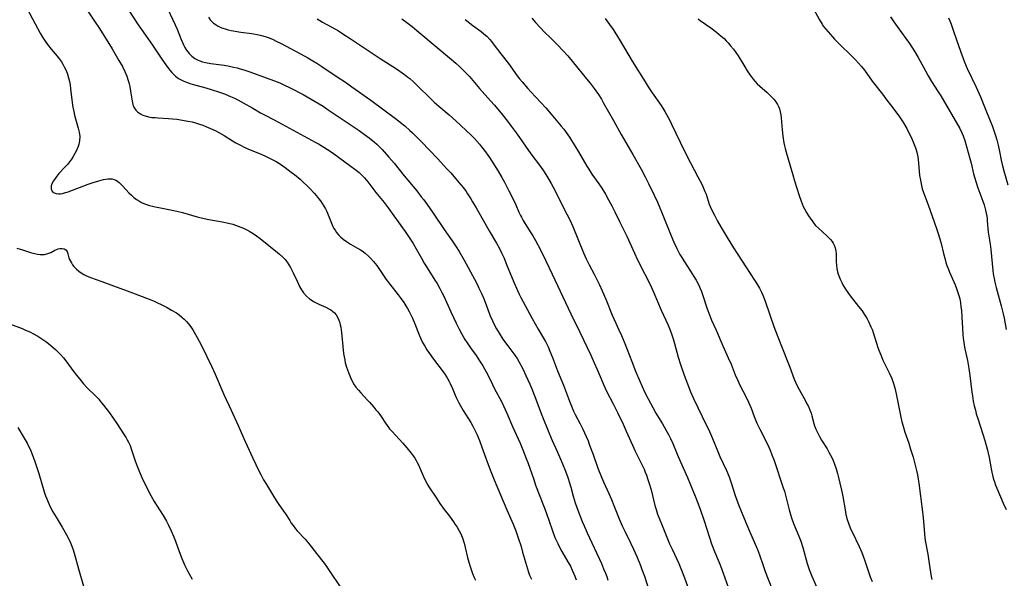
# Model space of a CAD drawing. Units: inches. Extents: x 2024335 to 2029737, y 183925 to 189395.
# Drawn here: x 2026726 to 2026939, y 185861 to 185982 of the extents above; entities that cross this region are included whole.
import ezdxf

# ---------------------------------------------------------------- set-up
doc = ezdxf.new("R2010")
doc.units = ezdxf.units.IN
doc.header["$MEASUREMENT"] = 0
doc.layers.add('c_23_T14S_R17E', color=154, linetype='Continuous')

msp = doc.modelspace()

# ---------------------------------------------------------------- linework, layer by layer
at = {"layer": 'c_23_T14S_R17E'}
for points in [[(2026748.9, 185985.32, 1034), (2026751.62, 185981.22, 1034), (2026752.46, 185980.01, 1034), (2026753.86, 185978.05, 1034), (2026754.85, 185976.61, 1034), (2026756.67, 185973.81, 1034), (2026757.33, 185972.84, 1034), (2026758.05, 185971.83, 1034), (2026758.56, 185971.18, 1034), (2026758.98, 185970.68, 1034), (2026759.44, 185970.23, 1034), (2026759.8, 185969.9, 1034), (2026760.19, 185969.61, 1034), (2026760.61, 185969.33, 1034), (2026761.05, 185969.08, 1034), (2026761.62, 185968.81, 1034), (2026762.37, 185968.51, 1034), (2026762.89, 185968.34, 1034), (2026763.89, 185968.04, 1034), (2026765.85, 185967.5, 1034), (2026767.32, 185967.08, 1034), (2026769.5, 185966.37, 1034), (2026770.38, 185966.05, 1034), (2026771.21, 185965.73, 1034), (2026772.51, 185965.15, 1034), (2026773.29, 185964.77, 1034), (2026774.42, 185964.15, 1034), (2026776.48, 185962.95, 1034), (2026778.17, 185962, 1034), (2026779.48, 185961.31, 1034), (2026782.08, 185959.99, 1034), (2026786, 185957.78, 1034), (2026789.97, 185955.67, 1034), (2026790.67, 185955.27, 1034), (2026791.86, 185954.55, 1034), (2026792.62, 185954.06, 1034), (2026793.63, 185953.37, 1034), (2026797.46, 185950.61, 1034), (2026798.81, 185949.59, 1034), (2026799.45, 185949.06, 1034), (2026800.05, 185948.53, 1034), (2026800.65, 185947.9, 1034), (2026801.35, 185947.06, 1034), (2026803.1, 185944.8, 1034), (2026804.84, 185942.62, 1034), (2026805.72, 185941.47, 1034), (2026806.98, 185939.72, 1034), (2026809.38, 185936.35, 1034), (2026810.25, 185935.06, 1034), (2026811.1, 185933.75, 1034), (2026811.77, 185932.62, 1034), (2026812.92, 185930.55, 1034), (2026813.54, 185929.49, 1034), (2026814.49, 185927.95, 1034), (2026815.84, 185925.83, 1034), (2026816.28, 185925.1, 1034), (2026816.91, 185924.01, 1034), (2026817.34, 185923.17, 1034), (2026817.73, 185922.34, 1034), (2026819.26, 185919.01, 1034), (2026820.43, 185916.52, 1034), (2026821.06, 185915.24, 1034), (2026821.56, 185914.32, 1034), (2026822.32, 185913.01, 1034), (2026822.78, 185912.31, 1034), (2026823.51, 185911.24, 1034), (2026824.73, 185909.52, 1034), (2026825.49, 185908.4, 1034), (2026826.18, 185907.29, 1034), (2026826.89, 185906.03, 1034), (2026827.31, 185905.23, 1034), (2026828.25, 185903.28, 1034), (2026828.64, 185902.52, 1034), (2026830.27, 185899.48, 1034), (2026830.67, 185898.66, 1034), (2026831.37, 185897.13, 1034), (2026832.62, 185894.23, 1034), (2026834.23, 185890.61, 1034), (2026834.98, 185888.82, 1034), (2026835.57, 185887.34, 1034), (2026835.92, 185886.45, 1034), (2026836.35, 185885.25, 1034), (2026837.16, 185882.78, 1034), (2026837.58, 185881.56, 1034), (2026839.29, 185877.12, 1034), (2026839.83, 185875.62, 1034), (2026841.14, 185871.87, 1034), (2026841.76, 185870.25, 1034), (2026842.34, 185868.98, 1034), (2026842.67, 185868.31, 1034), (2026843.25, 185867.25, 1034), (2026844.57, 185865.01, 1034), (2026845.1, 185864.03, 1034), (2026845.5, 185863.19, 1034), (2026846.03, 185861.88, 1034), (2026846.32, 185861.1, 1034)], [(2026757.48, 185985.77, 1032), (2026759.72, 185981.01, 1032), (2026760.15, 185980.03, 1032), (2026761.05, 185977.82, 1032), (2026761.33, 185977.17, 1032), (2026761.62, 185976.54, 1032), (2026761.85, 185976.1, 1032), (2026762.21, 185975.5, 1032), (2026762.75, 185974.82, 1032), (2026763.36, 185974.21, 1032), (2026764.01, 185973.73, 1032), (2026764.73, 185973.34, 1032), (2026765.05, 185973.2, 1032), (2026765.64, 185973.01, 1032), (2026766.26, 185972.86, 1032), (2026767.4, 185972.65, 1032), (2026770.31, 185972.24, 1032), (2026771.47, 185972.04, 1032), (2026772.31, 185971.87, 1032), (2026773.1, 185971.68, 1032), (2026773.77, 185971.5, 1032), (2026774.54, 185971.26, 1032), (2026775.86, 185970.83, 1032), (2026779.41, 185969.56, 1032), (2026781.21, 185968.88, 1032), (2026782.34, 185968.42, 1032), (2026783.02, 185968.12, 1032), (2026784.69, 185967.31, 1032), (2026787.35, 185965.92, 1032), (2026789.08, 185964.95, 1032), (2026790.86, 185963.89, 1032), (2026791.66, 185963.38, 1032), (2026792.77, 185962.65, 1032), (2026796.2, 185960.3, 1032), (2026799.45, 185958.13, 1032), (2026800.6, 185957.32, 1032), (2026801.6, 185956.57, 1032), (2026802.77, 185955.62, 1032), (2026803.25, 185955.19, 1032), (2026803.85, 185954.62, 1032), (2026804.4, 185954.06, 1032), (2026805.87, 185952.41, 1032), (2026807.01, 185951.08, 1032), (2026809.2, 185948.33, 1032), (2026811.89, 185945.12, 1032), (2026812.89, 185943.86, 1032), (2026813.4, 185943.18, 1032), (2026814.14, 185942.15, 1032), (2026815.43, 185940.29, 1032), (2026817.85, 185936.75, 1032), (2026819.57, 185934.35, 1032), (2026820.44, 185933.05, 1032), (2026821.06, 185932.03, 1032), (2026822.11, 185930.17, 1032), (2026824.35, 185926.05, 1032), (2026825, 185924.8, 1032), (2026825.34, 185924.11, 1032), (2026825.95, 185922.77, 1032), (2026826.43, 185921.63, 1032), (2026827.78, 185918.11, 1032), (2026828.32, 185916.89, 1032), (2026828.86, 185915.8, 1032), (2026829.12, 185915.31, 1032), (2026829.68, 185914.36, 1032), (2026830.5, 185913.09, 1032), (2026831.04, 185912.32, 1032), (2026831.56, 185911.61, 1032), (2026833.09, 185909.62, 1032), (2026833.58, 185908.89, 1032), (2026834.05, 185908.1, 1032), (2026834.79, 185906.66, 1032), (2026835.49, 185905.21, 1032), (2026836.34, 185903.33, 1032), (2026836.74, 185902.37, 1032), (2026837.27, 185901.05, 1032), (2026838.94, 185896.66, 1032), (2026840.44, 185892.89, 1032), (2026841.16, 185891.22, 1032), (2026842.32, 185888.71, 1032), (2026842.77, 185887.68, 1032), (2026843.39, 185886.19, 1032), (2026844.01, 185884.6, 1032), (2026844.52, 185883.21, 1032), (2026844.9, 185882.07, 1032), (2026845.17, 185881.13, 1032), (2026845.69, 185879.19, 1032), (2026846.14, 185877.75, 1032), (2026846.72, 185876.13, 1032), (2026847.64, 185873.72, 1032), (2026848.05, 185872.74, 1032), (2026848.71, 185871.25, 1032), (2026851.79, 185864.6, 1032), (2026852.27, 185863.51, 1032), (2026852.66, 185862.53, 1032), (2026852.94, 185861.79, 1032), (2026853.19, 185861.04, 1032)], [(2026897.26, 185985.08, 1016), (2026898.91, 185982.04, 1016), (2026899.48, 185981.11, 1016), (2026899.79, 185980.65, 1016), (2026900.25, 185980.03, 1016), (2026901.23, 185978.86, 1016), (2026902.13, 185977.87, 1016), (2026903.07, 185976.93, 1016), (2026906.01, 185974.09, 1016), (2026906.66, 185973.43, 1016), (2026907.33, 185972.71, 1016), (2026907.97, 185971.96, 1016), (2026908.58, 185971.18, 1016), (2026910.29, 185968.83, 1016), (2026912.51, 185966.03, 1016), (2026913.25, 185965.03, 1016), (2026914.41, 185963.4, 1016), (2026916.01, 185961.31, 1016), (2026916.47, 185960.67, 1016), (2026916.9, 185960, 1016), (2026917.31, 185959.32, 1016), (2026917.72, 185958.58, 1016), (2026918.11, 185957.82, 1016), (2026918.74, 185956.54, 1016), (2026919.05, 185955.87, 1016), (2026919.35, 185955.16, 1016), (2026919.62, 185954.44, 1016), (2026919.76, 185954.01, 1016), (2026919.97, 185953.19, 1016), (2026920.11, 185952.46, 1016), (2026920.2, 185951.85, 1016), (2026920.29, 185951.07, 1016), (2026920.52, 185948.47, 1016), (2026920.67, 185947.41, 1016), (2026920.83, 185946.61, 1016), (2026921.09, 185945.59, 1016), (2026921.37, 185944.73, 1016), (2026921.56, 185944.19, 1016), (2026922.34, 185942.11, 1016), (2026923.68, 185938.41, 1016), (2026924.18, 185937.01, 1016), (2026924.48, 185936.12, 1016), (2026924.89, 185934.77, 1016), (2026925.16, 185933.76, 1016), (2026925.67, 185931.61, 1016), (2026926.01, 185930.27, 1016), (2026926.19, 185929.67, 1016), (2026926.42, 185929.01, 1016), (2026926.66, 185928.36, 1016), (2026926.98, 185927.57, 1016), (2026928.18, 185924.83, 1016), (2026928.5, 185924.04, 1016), (2026928.86, 185922.98, 1016), (2026929.04, 185922.32, 1016), (2026929.17, 185921.8, 1016), (2026929.34, 185920.92, 1016), (2026929.45, 185920.1, 1016), (2026929.54, 185919.28, 1016), (2026929.65, 185917.86, 1016), (2026929.78, 185915.44, 1016), (2026929.87, 185914.08, 1016), (2026929.94, 185913.26, 1016), (2026930.04, 185912.46, 1016), (2026930.16, 185911.77, 1016), (2026930.31, 185910.99, 1016), (2026930.84, 185908.5, 1016), (2026931.16, 185906.72, 1016), (2026931.38, 185905.22, 1016), (2026931.8, 185901.64, 1016), (2026931.91, 185900.83, 1016), (2026932.11, 185899.66, 1016), (2026932.32, 185898.68, 1016), (2026932.55, 185897.72, 1016), (2026932.75, 185896.99, 1016), (2026933.14, 185895.71, 1016), (2026934.59, 185891.16, 1016), (2026935.18, 185889.14, 1016), (2026935.35, 185888.47, 1016), (2026935.54, 185887.55, 1016), (2026935.94, 185885.06, 1016), (2026936.08, 185884.39, 1016), (2026936.24, 185883.72, 1016), (2026936.42, 185883.06, 1016), (2026936.67, 185882.28, 1016), (2026936.92, 185881.57, 1016), (2026937.2, 185880.88, 1016), (2026938.57, 185877.67, 1016), (2026939.24, 185876.26, 1016)], [(2026727.67, 185984.59, 1038), (2026729.46, 185981.21, 1038), (2026730.58, 185979.18, 1038), (2026731.09, 185978.3, 1038), (2026731.81, 185977.21, 1038), (2026732.17, 185976.71, 1038), (2026732.96, 185975.72, 1038), (2026734.25, 185974.21, 1038), (2026734.72, 185973.6, 1038), (2026735.16, 185972.98, 1038), (2026735.48, 185972.47, 1038), (2026735.78, 185971.94, 1038), (2026736.16, 185971.13, 1038), (2026736.46, 185970.33, 1038), (2026736.71, 185969.5, 1038), (2026736.88, 185968.77, 1038), (2026737.02, 185967.99, 1038), (2026737.14, 185967.19, 1038), (2026737.51, 185964.22, 1038), (2026737.66, 185963.22, 1038), (2026737.84, 185962.29, 1038), (2026738.02, 185961.48, 1038), (2026738.22, 185960.68, 1038), (2026738.8, 185958.65, 1038), (2026739, 185957.81, 1038), (2026739.11, 185956.83, 1038), (2026739.05, 185955.94, 1038), (2026738.9, 185955.19, 1038), (2026738.76, 185954.7, 1038), (2026738.58, 185954.21, 1038), (2026738.35, 185953.68, 1038), (2026738.08, 185953.16, 1038), (2026737.72, 185952.55, 1038), (2026737.33, 185951.95, 1038), (2026736.9, 185951.37, 1038), (2026736.44, 185950.82, 1038), (2026735.99, 185950.32, 1038), (2026734.6, 185948.85, 1038), (2026734.16, 185948.32, 1038), (2026733.78, 185947.8, 1038), (2026733.45, 185947.28, 1038), (2026733.19, 185946.76, 1038), (2026732.98, 185946.17, 1038), (2026732.92, 185945.56, 1038), (2026733.06, 185945.15, 1038), (2026733.29, 185944.87, 1038), (2026733.62, 185944.66, 1038), (2026734.04, 185944.52, 1038), (2026734.52, 185944.48, 1038), (2026734.96, 185944.51, 1038), (2026735.43, 185944.58, 1038), (2026736.01, 185944.73, 1038), (2026736.61, 185944.92, 1038), (2026740.95, 185946.53, 1038), (2026742.03, 185946.92, 1038), (2026743.24, 185947.3, 1038), (2026744.27, 185947.57, 1038), (2026744.73, 185947.65, 1038), (2026745.2, 185947.71, 1038), (2026745.66, 185947.72, 1038), (2026746.07, 185947.69, 1038), (2026746.56, 185947.57, 1038), (2026746.92, 185947.42, 1038), (2026747.26, 185947.22, 1038), (2026747.64, 185946.92, 1038), (2026748.01, 185946.58, 1038), (2026748.3, 185946.28, 1038), (2026749.11, 185945.35, 1038), (2026749.75, 185944.67, 1038), (2026750.27, 185944.19, 1038), (2026750.81, 185943.72, 1038), (2026751.41, 185943.27, 1038), (2026752.05, 185942.86, 1038), (2026752.48, 185942.63, 1038), (2026752.94, 185942.41, 1038), (2026753.56, 185942.18, 1038), (2026754.19, 185941.98, 1038), (2026754.83, 185941.8, 1038), (2026755.42, 185941.67, 1038), (2026756.2, 185941.51, 1038), (2026758.35, 185941.12, 1038), (2026760.1, 185940.73, 1038), (2026761.33, 185940.42, 1038), (2026764.47, 185939.51, 1038), (2026765.37, 185939.28, 1038), (2026767.02, 185938.93, 1038), (2026769.85, 185938.44, 1038), (2026771.23, 185938.15, 1038), (2026772.2, 185937.89, 1038), (2026772.77, 185937.71, 1038), (2026773.34, 185937.52, 1038), (2026773.9, 185937.31, 1038), (2026774.46, 185937.07, 1038), (2026775.18, 185936.72, 1038), (2026775.87, 185936.34, 1038), (2026776.57, 185935.91, 1038), (2026777.33, 185935.38, 1038), (2026778.07, 185934.81, 1038), (2026781.83, 185931.81, 1038), (2026782.27, 185931.44, 1038), (2026782.97, 185930.79, 1038), (2026783.47, 185930.27, 1038), (2026783.92, 185929.71, 1038), (2026784.31, 185929.15, 1038), (2026784.64, 185928.59, 1038), (2026784.95, 185928.02, 1038), (2026785.23, 185927.43, 1038), (2026786.05, 185925.59, 1038), (2026786.35, 185924.94, 1038), (2026786.61, 185924.43, 1038), (2026787.01, 185923.76, 1038), (2026787.47, 185923.12, 1038), (2026788.11, 185922.39, 1038), (2026788.77, 185921.8, 1038), (2026789.12, 185921.55, 1038), (2026789.64, 185921.22, 1038), (2026790.18, 185920.93, 1038), (2026790.74, 185920.65, 1038), (2026792.27, 185919.97, 1038), (2026792.93, 185919.65, 1038), (2026793.35, 185919.4, 1038), (2026793.74, 185919.11, 1038), (2026794.14, 185918.75, 1038), (2026794.49, 185918.34, 1038), (2026794.89, 185917.68, 1038), (2026795.1, 185917.17, 1038), (2026795.28, 185916.63, 1038), (2026795.38, 185916.21, 1038), (2026795.49, 185915.66, 1038), (2026795.59, 185915.1, 1038), (2026795.74, 185913.81, 1038), (2026795.95, 185911.48, 1038), (2026796.11, 185909.97, 1038), (2026796.22, 185909.26, 1038), (2026796.34, 185908.63, 1038), (2026796.48, 185908, 1038), (2026796.75, 185907.03, 1038), (2026797.14, 185905.91, 1038), (2026797.59, 185904.79, 1038), (2026797.83, 185904.27, 1038), (2026798.1, 185903.76, 1038), (2026798.26, 185903.47, 1038), (2026798.75, 185902.74, 1038), (2026799.29, 185902.04, 1038), (2026799.8, 185901.46, 1038), (2026801.25, 185899.94, 1038), (2026801.7, 185899.44, 1038), (2026802.63, 185898.4, 1038), (2026803.09, 185897.85, 1038), (2026803.49, 185897.37, 1038), (2026803.84, 185896.9, 1038), (2026804.19, 185896.41, 1038), (2026805.14, 185894.97, 1038), (2026805.52, 185894.43, 1038), (2026806.05, 185893.74, 1038), (2026806.58, 185893.13, 1038), (2026808.87, 185890.62, 1038), (2026809.78, 185889.59, 1038), (2026810.69, 185888.48, 1038), (2026811.12, 185887.9, 1038), (2026811.48, 185887.36, 1038), (2026811.76, 185886.9, 1038), (2026812.03, 185886.42, 1038), (2026812.27, 185885.94, 1038), (2026812.66, 185885.1, 1038), (2026813.53, 185883.07, 1038), (2026813.84, 185882.41, 1038), (2026814.18, 185881.79, 1038), (2026814.54, 185881.18, 1038), (2026816.14, 185878.71, 1038), (2026816.91, 185877.56, 1038), (2026817.83, 185876.29, 1038), (2026818.95, 185874.83, 1038), (2026819.83, 185873.64, 1038), (2026820.22, 185873.07, 1038), (2026820.61, 185872.46, 1038), (2026821.08, 185871.66, 1038), (2026821.34, 185871.16, 1038), (2026821.58, 185870.65, 1038), (2026821.86, 185869.95, 1038), (2026822.02, 185869.48, 1038), (2026822.15, 185869, 1038), (2026822.36, 185868.1, 1038), (2026822.85, 185865.95, 1038), (2026823.14, 185864.88, 1038), (2026823.49, 185863.74, 1038), (2026823.96, 185862.44, 1038), (2026824.3, 185861.63, 1038), (2026824.59, 185861, 1038)], [(2026740.59, 185984.37, 1036), (2026742.34, 185981.81, 1036), (2026743.37, 185980.21, 1036), (2026746.09, 185975.81, 1036), (2026747.59, 185973.31, 1036), (2026748.33, 185971.98, 1036), (2026748.84, 185970.93, 1036), (2026749.26, 185969.91, 1036), (2026749.58, 185968.96, 1036), (2026749.78, 185968.24, 1036), (2026749.91, 185967.68, 1036), (2026750.11, 185966.62, 1036), (2026750.42, 185964.46, 1036), (2026750.59, 185963.76, 1036), (2026750.68, 185963.49, 1036), (2026750.92, 185963.01, 1036), (2026751.22, 185962.57, 1036), (2026751.64, 185962.15, 1036), (2026752.21, 185961.74, 1036), (2026752.76, 185961.47, 1036), (2026753.27, 185961.29, 1036), (2026753.98, 185961.12, 1036), (2026754.72, 185961, 1036), (2026755.38, 185960.93, 1036), (2026756.06, 185960.88, 1036), (2026758.3, 185960.75, 1036), (2026759.12, 185960.68, 1036), (2026760.06, 185960.57, 1036), (2026761.33, 185960.39, 1036), (2026762.49, 185960.2, 1036), (2026763.37, 185960.01, 1036), (2026764.31, 185959.77, 1036), (2026764.99, 185959.56, 1036), (2026765.67, 185959.31, 1036), (2026766.34, 185959.05, 1036), (2026767.34, 185958.61, 1036), (2026768.34, 185958.13, 1036), (2026769.13, 185957.73, 1036), (2026770.34, 185957.05, 1036), (2026772.11, 185955.94, 1036), (2026772.84, 185955.51, 1036), (2026773.99, 185954.89, 1036), (2026774.51, 185954.64, 1036), (2026775.57, 185954.15, 1036), (2026778.27, 185953.01, 1036), (2026779.37, 185952.52, 1036), (2026780.36, 185952.05, 1036), (2026780.95, 185951.75, 1036), (2026781.53, 185951.43, 1036), (2026782.26, 185951, 1036), (2026782.95, 185950.54, 1036), (2026783.5, 185950.16, 1036), (2026784.77, 185949.19, 1036), (2026785.49, 185948.62, 1036), (2026786.69, 185947.63, 1036), (2026787.33, 185947.06, 1036), (2026788.34, 185946.1, 1036), (2026788.83, 185945.6, 1036), (2026789.72, 185944.63, 1036), (2026790.23, 185944.04, 1036), (2026790.68, 185943.5, 1036), (2026791.12, 185942.95, 1036), (2026791.49, 185942.42, 1036), (2026791.87, 185941.82, 1036), (2026792.18, 185941.25, 1036), (2026792.46, 185940.66, 1036), (2026793.48, 185938.16, 1036), (2026793.81, 185937.42, 1036), (2026794.03, 185937.01, 1036), (2026794.26, 185936.61, 1036), (2026794.58, 185936.16, 1036), (2026795, 185935.64, 1036), (2026795.47, 185935.17, 1036), (2026795.98, 185934.72, 1036), (2026796.71, 185934.17, 1036), (2026797.63, 185933.57, 1036), (2026799.1, 185932.74, 1036), (2026799.77, 185932.35, 1036), (2026800.1, 185932.14, 1036), (2026800.77, 185931.65, 1036), (2026801.41, 185931.11, 1036), (2026802.02, 185930.52, 1036), (2026802.58, 185929.89, 1036), (2026803.25, 185929.03, 1036), (2026805.32, 185926, 1036), (2026806.11, 185924.94, 1036), (2026807.91, 185922.69, 1036), (2026808.34, 185922.12, 1036), (2026809.1, 185921.02, 1036), (2026809.55, 185920.3, 1036), (2026809.9, 185919.7, 1036), (2026810.24, 185919.08, 1036), (2026810.48, 185918.6, 1036), (2026810.96, 185917.59, 1036), (2026811.48, 185916.39, 1036), (2026812.42, 185913.99, 1036), (2026812.78, 185913.16, 1036), (2026813.18, 185912.34, 1036), (2026813.63, 185911.54, 1036), (2026814.11, 185910.77, 1036), (2026814.63, 185909.98, 1036), (2026815.53, 185908.73, 1036), (2026817.85, 185905.71, 1036), (2026818.5, 185904.72, 1036), (2026818.94, 185903.93, 1036), (2026819.15, 185903.49, 1036), (2026819.62, 185902.42, 1036), (2026820.2, 185900.98, 1036), (2026820.48, 185900.35, 1036), (2026820.91, 185899.48, 1036), (2026821.25, 185898.84, 1036), (2026821.96, 185897.64, 1036), (2026823.58, 185895.07, 1036), (2026824.05, 185894.26, 1036), (2026824.55, 185893.27, 1036), (2026824.85, 185892.58, 1036), (2026825.43, 185891.16, 1036), (2026825.98, 185889.72, 1036), (2026826.55, 185888.15, 1036), (2026827.31, 185886.02, 1036), (2026827.88, 185884.52, 1036), (2026828.64, 185882.67, 1036), (2026831.35, 185876.22, 1036), (2026832.72, 185873.09, 1036), (2026833.28, 185871.66, 1036), (2026833.81, 185870.15, 1036), (2026834.43, 185868.27, 1036), (2026834.78, 185867.11, 1036), (2026835.58, 185864.22, 1036), (2026835.82, 185863.44, 1036), (2026836.05, 185862.78, 1036), (2026836.29, 185862.14, 1036), (2026836.67, 185861.24, 1036)], [(2026766.9, 185982.64, 1030), (2026767.31, 185982.08, 1030), (2026767.63, 185981.72, 1030), (2026768.02, 185981.35, 1030), (2026768.56, 185980.96, 1030), (2026769.05, 185980.67, 1030), (2026769.58, 185980.43, 1030), (2026770.04, 185980.25, 1030), (2026770.51, 185980.09, 1030), (2026771.16, 185979.9, 1030), (2026771.83, 185979.75, 1030), (2026772.66, 185979.59, 1030), (2026773.93, 185979.4, 1030), (2026776.31, 185979.08, 1030), (2026777.81, 185978.82, 1030), (2026778.34, 185978.7, 1030), (2026779.2, 185978.47, 1030), (2026779.8, 185978.26, 1030), (2026780.72, 185977.87, 1030), (2026781.69, 185977.4, 1030), (2026782.46, 185977, 1030), (2026786.92, 185974.62, 1030), (2026788.35, 185973.84, 1030), (2026789.47, 185973.19, 1030), (2026790.31, 185972.67, 1030), (2026791.4, 185971.96, 1030), (2026794.48, 185969.89, 1030), (2026796.7, 185968.44, 1030), (2026797.92, 185967.61, 1030), (2026801.97, 185964.7, 1030), (2026807.57, 185960.51, 1030), (2026808.42, 185959.86, 1030), (2026809.31, 185959.14, 1030), (2026810.42, 185958.17, 1030), (2026810.97, 185957.65, 1030), (2026812.93, 185955.68, 1030), (2026816.38, 185952.13, 1030), (2026818.42, 185949.91, 1030), (2026819.23, 185949, 1030), (2026821, 185946.94, 1030), (2026821.97, 185945.76, 1030), (2026822.55, 185945, 1030), (2026822.89, 185944.49, 1030)], [(2026914.21, 185982.73, 1014), (2026914.94, 185981.61, 1014), (2026915.64, 185980.61, 1014), (2026917.54, 185978.05, 1014), (2026918.33, 185976.92, 1014), (2026919.48, 185975.12, 1014), (2026920.2, 185973.93, 1014), (2026920.55, 185973.3, 1014), (2026921.76, 185971.01, 1014), (2026922.33, 185969.97, 1014), (2026923.07, 185968.75, 1014), (2026924.52, 185966.52, 1014), (2026925.09, 185965.61, 1014), (2026929.18, 185958.56, 1014), (2026929.66, 185957.62, 1014), (2026929.93, 185956.98, 1014), (2026930.29, 185955.98, 1014), (2026930.67, 185954.72, 1014), (2026931.38, 185952.12, 1014), (2026931.63, 185951.13, 1014), (2026932.17, 185948.78, 1014), (2026932.41, 185947.89, 1014), (2026932.64, 185947.16, 1014), (2026933.11, 185945.76, 1014), (2026934.16, 185942.87, 1014), (2026934.42, 185942.08, 1014), (2026934.74, 185940.92, 1014), (2026934.89, 185940.28, 1014), (2026935, 185939.64, 1014), (2026935.07, 185939.15, 1014), (2026935.13, 185938.67, 1014), (2026935.34, 185936.21, 1014), (2026935.51, 185934.92, 1014), (2026935.72, 185933.58, 1014), (2026935.87, 185932.45, 1014), (2026936.33, 185927.89, 1014), (2026936.43, 185927.2, 1014), (2026936.59, 185926.22, 1014), (2026936.77, 185925.38, 1014), (2026937.05, 185924.21, 1014), (2026938.12, 185920.29, 1014), (2026938.56, 185918.55, 1014), (2026938.76, 185917.6, 1014), (2026939.2, 185915.18, 1014)], [(2026790.38, 185982.26, 1028), (2026791.56, 185981.54, 1028), (2026794.33, 185980.04, 1028), (2026794.97, 185979.67, 1028), (2026796.19, 185978.92, 1028), (2026797.54, 185978.04, 1028), (2026804.02, 185973.71, 1028), (2026805.37, 185972.82, 1028), (2026807.5, 185971.47, 1028), (2026808.76, 185970.63, 1028), (2026809.26, 185970.28, 1028), (2026810, 185969.71, 1028), (2026810.43, 185969.36, 1028), (2026811.21, 185968.66, 1028), (2026812.39, 185967.53, 1028), (2026814.56, 185965.34, 1028), (2026815.64, 185964.27, 1028), (2026816.65, 185963.38, 1028), (2026818.87, 185961.54, 1028), (2026820.41, 185960.19, 1028), (2026821.44, 185959.27, 1028), (2026822.52, 185958.26, 1028), (2026823.72, 185957.08, 1028), (2026824.36, 185956.41, 1028), (2026825.44, 185955.2, 1028), (2026825.92, 185954.62, 1028), (2026826.76, 185953.55, 1028), (2026827.26, 185952.85, 1028), (2026827.63, 185952.29, 1028), (2026829.47, 185949.34, 1028), (2026830.25, 185948.03, 1028), (2026830.84, 185946.99, 1028), (2026831.81, 185945.16, 1028), (2026832.91, 185942.91, 1028), (2026833.28, 185942.11, 1028), (2026833.97, 185940.51, 1028), (2026834.3, 185939.8, 1028), (2026834.5, 185939.42, 1028), (2026834.9, 185938.7, 1028), (2026835.33, 185937.99, 1028), (2026836.56, 185936.05, 1028), (2026836.95, 185935.42, 1028), (2026837.55, 185934.37, 1028), (2026838.62, 185932.35, 1028), (2026839.74, 185930.14, 1028), (2026841.15, 185927.16, 1028), (2026842.87, 185923.43, 1028), (2026845.15, 185918.56, 1028), (2026847.11, 185914.61, 1028), (2026849.49, 185909.6, 1028), (2026850.22, 185907.99, 1028), (2026850.85, 185906.55, 1028), (2026851.7, 185904.49, 1028), (2026852.23, 185903.27, 1028), (2026852.98, 185901.72, 1028), (2026854.31, 185899.12, 1028), (2026855.23, 185897.22, 1028), (2026856.47, 185894.72, 1028), (2026857.17, 185893.23, 1028), (2026858.53, 185890.16, 1028), (2026859.11, 185888.88, 1028), (2026859.78, 185887.48, 1028), (2026860.73, 185885.59, 1028), (2026861.01, 185884.98, 1028), (2026861.27, 185884.37, 1028), (2026861.51, 185883.74, 1028), (2026861.84, 185882.8, 1028), (2026862.05, 185882.12, 1028), (2026862.51, 185880.51, 1028), (2026863.34, 185877.19, 1028), (2026863.6, 185876.26, 1028), (2026863.92, 185875.3, 1028), (2026864.38, 185874.06, 1028), (2026864.73, 185873.18, 1028), (2026866.51, 185868.9, 1028), (2026867.04, 185867.72, 1028), (2026868.49, 185864.64, 1028), (2026869.09, 185863.22, 1028), (2026869.74, 185861.53, 1028), (2026870.75, 185858.71, 1028)], [(2026808.68, 185982.26, 1026), (2026809.76, 185981.49, 1026), (2026810.88, 185980.63, 1026), (2026811.95, 185979.74, 1026), (2026816.29, 185976.06, 1026), (2026819.01, 185973.84, 1026), (2026820.33, 185972.71, 1026), (2026821.19, 185971.94, 1026), (2026822.01, 185971.13, 1026), (2026822.68, 185970.45, 1026), (2026823.27, 185969.8, 1026), (2026825.49, 185967.23, 1026), (2026827.84, 185964.58, 1026), (2026828.68, 185963.6, 1026), (2026830.41, 185961.51, 1026), (2026831.5, 185960.16, 1026), (2026832.33, 185959.09, 1026), (2026833.61, 185957.39, 1026), (2026836.56, 185953.15, 1026), (2026838.61, 185950.37, 1026), (2026839.27, 185949.44, 1026), (2026840.16, 185948.08, 1026), (2026840.95, 185946.73, 1026), (2026841.82, 185945.1, 1026), (2026843.02, 185942.63, 1026), (2026844.35, 185940.09, 1026), (2026844.98, 185938.84, 1026), (2026845.59, 185937.45, 1026), (2026847.92, 185931.75, 1026), (2026848.48, 185930.46, 1026), (2026849.11, 185929.16, 1026), (2026850.22, 185927.09, 1026), (2026850.94, 185925.71, 1026), (2026851.28, 185925, 1026), (2026851.95, 185923.54, 1026), (2026852.74, 185921.71, 1026), (2026854.14, 185918.26, 1026), (2026854.56, 185917.31, 1026), (2026855.57, 185915.11, 1026), (2026856.1, 185913.91, 1026), (2026856.83, 185912.14, 1026), (2026858.34, 185908.26, 1026), (2026859.17, 185906.19, 1026), (2026860.12, 185903.98, 1026), (2026861.12, 185901.74, 1026), (2026861.87, 185900.22, 1026), (2026862.86, 185898.35, 1026), (2026863.57, 185897.09, 1026), (2026864.96, 185894.76, 1026), (2026865.69, 185893.49, 1026), (2026866.25, 185892.47, 1026), (2026866.7, 185891.6, 1026), (2026867.18, 185890.55, 1026), (2026868.15, 185888.22, 1026), (2026868.84, 185886.61, 1026), (2026870.37, 185883.17, 1026), (2026871.05, 185881.61, 1026), (2026872.05, 185879.16, 1026), (2026872.69, 185877.49, 1026), (2026873.2, 185876.13, 1026), (2026873.98, 185873.84, 1026), (2026875.1, 185870.22, 1026), (2026875.57, 185868.85, 1026), (2026876.2, 185867.22, 1026), (2026877.19, 185864.86, 1026), (2026877.71, 185863.56, 1026), (2026879.87, 185857.52, 1026)], [(2026822.39, 185982.17, 1024), (2026823.36, 185981.37, 1024), (2026824.02, 185980.85, 1024), (2026825.8, 185979.53, 1024), (2026826.42, 185979.03, 1024), (2026827.01, 185978.51, 1024), (2026827.66, 185977.83, 1024), (2026828.06, 185977.37, 1024), (2026828.44, 185976.89, 1024), (2026830.04, 185974.75, 1024), (2026831.69, 185972.6, 1024), (2026833.61, 185969.96, 1024), (2026834.08, 185969.35, 1024), (2026834.65, 185968.65, 1024), (2026835.87, 185967.24, 1024), (2026836.52, 185966.53, 1024), (2026838.73, 185964.2, 1024), (2026839.78, 185963.05, 1024), (2026840.94, 185961.69, 1024), (2026843.06, 185959.12, 1024), (2026843.64, 185958.41, 1024), (2026844.16, 185957.73, 1024), (2026844.9, 185956.7, 1024), (2026845.34, 185956.03, 1024), (2026846.08, 185954.86, 1024), (2026846.85, 185953.55, 1024), (2026848.12, 185951.29, 1024), (2026848.64, 185950.42, 1024), (2026849.04, 185949.79, 1024), (2026849.75, 185948.73, 1024), (2026851.25, 185946.62, 1024), (2026851.87, 185945.7, 1024), (2026852.66, 185944.4, 1024), (2026853.34, 185943.19, 1024), (2026854.06, 185941.86, 1024), (2026854.7, 185940.59, 1024), (2026855.71, 185938.48, 1024), (2026857.27, 185935.32, 1024), (2026858.94, 185931.64, 1024), (2026859.61, 185930.24, 1024), (2026861.19, 185927.14, 1024), (2026862.3, 185924.88, 1024), (2026863.11, 185923.1, 1024), (2026864.71, 185919.35, 1024), (2026866.18, 185916.12, 1024), (2026866.5, 185915.37, 1024), (2026866.83, 185914.46, 1024), (2026867.27, 185913.13, 1024), (2026867.56, 185912.13, 1024), (2026868.33, 185909.23, 1024), (2026868.85, 185907.58, 1024), (2026869.65, 185905.34, 1024), (2026870.71, 185902.49, 1024), (2026871.04, 185901.69, 1024), (2026871.68, 185900.24, 1024), (2026873.58, 185896.4, 1024), (2026875.1, 185893.13, 1024), (2026875.77, 185891.61, 1024), (2026876.91, 185888.81, 1024), (2026877.36, 185887.74, 1024), (2026878.77, 185884.69, 1024), (2026879.36, 185883.32, 1024), (2026879.59, 185882.7, 1024), (2026879.81, 185882.08, 1024), (2026880.66, 185879.29, 1024), (2026880.94, 185878.52, 1024), (2026881.45, 185877.18, 1024), (2026882.62, 185874.33, 1024), (2026883.79, 185871.6, 1024), (2026885.03, 185868.81, 1024), (2026885.53, 185867.62, 1024), (2026885.95, 185866.5, 1024), (2026886.73, 185864.2, 1024), (2026887.19, 185862.92, 1024), (2026888.56, 185859.25, 1024)], [(2026836.73, 185982.39, 1022), (2026837.56, 185981.52, 1022), (2026839.59, 185979.33, 1022), (2026840.62, 185978.29, 1022), (2026842.33, 185976.63, 1022), (2026843.48, 185975.44, 1022), (2026844.51, 185974.27, 1022), (2026846.68, 185971.62, 1022), (2026848.59, 185969.34, 1022), (2026849.33, 185968.41, 1022), (2026850.25, 185967.2, 1022), (2026851.13, 185965.93, 1022), (2026851.78, 185964.92, 1022), (2026852.27, 185964.09, 1022), (2026854.38, 185960.33, 1022), (2026856.07, 185957.26, 1022), (2026858.55, 185953, 1022), (2026860.37, 185949.77, 1022), (2026861.24, 185948.13, 1022), (2026861.95, 185946.71, 1022), (2026863.17, 185944.2, 1022), (2026863.88, 185942.69, 1022), (2026864.43, 185941.44, 1022), (2026864.78, 185940.57, 1022), (2026866.83, 185935.39, 1022), (2026867.4, 185934.05, 1022), (2026868.08, 185932.64, 1022), (2026868.75, 185931.39, 1022), (2026869.13, 185930.73, 1022), (2026869.59, 185929.98, 1022), (2026871.06, 185927.74, 1022), (2026871.77, 185926.61, 1022), (2026872.24, 185925.81, 1022), (2026872.8, 185924.76, 1022), (2026873.14, 185924.01, 1022), (2026873.39, 185923.37, 1022), (2026873.63, 185922.73, 1022), (2026874.63, 185919.66, 1022), (2026875.12, 185918.32, 1022), (2026875.6, 185917.19, 1022), (2026876.59, 185915.06, 1022), (2026878.02, 185911.68, 1022), (2026879.2, 185909.08, 1022), (2026879.79, 185907.65, 1022), (2026880.69, 185905.38, 1022), (2026881.22, 185904.12, 1022), (2026881.68, 185903.14, 1022), (2026882.98, 185900.68, 1022), (2026883.57, 185899.49, 1022), (2026884.12, 185898.17, 1022), (2026884.81, 185896.37, 1022), (2026885.38, 185894.97, 1022), (2026886, 185893.64, 1022), (2026887.37, 185890.96, 1022), (2026887.95, 185889.72, 1022), (2026888.22, 185889.1, 1022), (2026888.61, 185888.11, 1022), (2026889.07, 185886.84, 1022), (2026891.06, 185881, 1022), (2026891.3, 185880.23, 1022), (2026891.61, 185879.11, 1022), (2026892.31, 185876.23, 1022), (2026892.61, 185875.18, 1022), (2026892.82, 185874.52, 1022), (2026893.27, 185873.29, 1022), (2026894.44, 185870.54, 1022), (2026894.84, 185869.48, 1022), (2026895.27, 185868.11, 1022), (2026896.24, 185864.62, 1022), (2026896.68, 185863.3, 1022), (2026896.94, 185862.6, 1022), (2026897.23, 185861.91, 1022), (2026898.3, 185859.43, 1022)], [(2026852.59, 185982.37, 1020), (2026853.57, 185981.08, 1020), (2026854.33, 185979.96, 1020), (2026854.69, 185979.39, 1020), (2026855.81, 185977.55, 1020), (2026858.43, 185973.14, 1020), (2026861.21, 185968.67, 1020), (2026861.88, 185967.61, 1020), (2026862.78, 185966.26, 1020), (2026864.67, 185963.55, 1020), (2026865.03, 185963, 1020), (2026865.48, 185962.27, 1020), (2026865.87, 185961.59, 1020), (2026866.54, 185960.34, 1020), (2026866.94, 185959.53, 1020), (2026868.78, 185955.62, 1020), (2026869.46, 185954.24, 1020), (2026871.05, 185951.19, 1020), (2026872.64, 185948.18, 1020), (2026873.53, 185946.44, 1020), (2026873.86, 185945.72, 1020), (2026874.16, 185944.99, 1020), (2026874.38, 185944.4, 1020), (2026875.08, 185942.27, 1020), (2026875.28, 185941.76, 1020), (2026875.76, 185940.69, 1020), (2026876.19, 185939.84, 1020), (2026876.89, 185938.57, 1020), (2026877.68, 185937.2, 1020), (2026878.75, 185935.37, 1020), (2026879.74, 185933.73, 1020), (2026880.32, 185932.8, 1020), (2026882.98, 185928.69, 1020), (2026884.87, 185925.85, 1020), (2026885.31, 185925.16, 1020), (2026885.92, 185924.07, 1020), (2026886.35, 185923.22, 1020), (2026886.64, 185922.57, 1020), (2026886.92, 185921.9, 1020), (2026887.24, 185921.06, 1020), (2026889.06, 185915.85, 1020), (2026890.37, 185912.28, 1020), (2026892.45, 185907.01, 1020), (2026893.45, 185904.43, 1020), (2026893.72, 185903.78, 1020), (2026894.14, 185902.86, 1020), (2026894.49, 185902.19, 1020), (2026895.85, 185899.74, 1020), (2026896.19, 185899.1, 1020), (2026896.48, 185898.52, 1020), (2026896.75, 185897.93, 1020), (2026897.06, 185897.08, 1020), (2026897.22, 185896.54, 1020), (2026897.64, 185894.85, 1020), (2026897.78, 185894.38, 1020), (2026898.08, 185893.65, 1020), (2026898.64, 185892.5, 1020), (2026898.86, 185892.07, 1020), (2026899.3, 185891.3, 1020), (2026900.53, 185889.36, 1020), (2026900.93, 185888.7, 1020), (2026901.29, 185888.02, 1020), (2026901.53, 185887.54, 1020), (2026901.81, 185886.9, 1020), (2026902.07, 185886.27, 1020), (2026902.5, 185885.05, 1020), (2026902.79, 185884.07, 1020), (2026902.94, 185883.46, 1020), (2026903.65, 185880.5, 1020), (2026903.8, 185879.8, 1020), (2026903.93, 185879.1, 1020), (2026904.4, 185876.22, 1020), (2026904.6, 185875.24, 1020), (2026904.88, 185874.16, 1020), (2026905.14, 185873.33, 1020), (2026905.3, 185872.88, 1020), (2026905.67, 185871.99, 1020), (2026905.91, 185871.45, 1020), (2026907.44, 185868.32, 1020), (2026908.03, 185867.01, 1020), (2026908.33, 185866.24, 1020), (2026908.6, 185865.45, 1020), (2026909.47, 185862.8, 1020), (2026909.83, 185861.77, 1020), (2026910.24, 185860.71, 1020)], [(2026872.67, 185982.27, 1018), (2026873.14, 185981.92, 1018), (2026875.39, 185980.31, 1018), (2026876.65, 185979.37, 1018), (2026877.67, 185978.54, 1018), (2026878.27, 185978, 1018), (2026878.76, 185977.51, 1018), (2026879.17, 185977.08, 1018), (2026879.7, 185976.48, 1018), (2026880.29, 185975.74, 1018), (2026880.85, 185974.97, 1018), (2026881.29, 185974.3, 1018), (2026882.54, 185972.25, 1018), (2026883.3, 185971.06, 1018), (2026883.92, 185970.13, 1018), (2026884.58, 185969.23, 1018), (2026884.94, 185968.8, 1018), (2026885.44, 185968.26, 1018), (2026885.98, 185967.75, 1018), (2026887.62, 185966.33, 1018), (2026888.11, 185965.87, 1018), (2026888.57, 185965.39, 1018), (2026889, 185964.89, 1018), (2026889.43, 185964.34, 1018), (2026889.81, 185963.76, 1018), (2026890.04, 185963.34, 1018), (2026890.27, 185962.81, 1018), (2026890.43, 185962.22, 1018), (2026890.55, 185961.56, 1018), (2026890.62, 185960.87, 1018), (2026890.82, 185958.31, 1018), (2026890.98, 185956.91, 1018), (2026891.2, 185955.52, 1018), (2026891.34, 185954.83, 1018), (2026891.48, 185954.26, 1018), (2026891.7, 185953.47, 1018), (2026892.57, 185950.55, 1018), (2026893.11, 185948.57, 1018), (2026893.48, 185947.3, 1018), (2026894.49, 185944.1, 1018), (2026894.92, 185942.86, 1018), (2026895.15, 185942.29, 1018), (2026895.38, 185941.75, 1018), (2026895.64, 185941.22, 1018), (2026896.07, 185940.46, 1018), (2026896.53, 185939.73, 1018), (2026896.89, 185939.19, 1018), (2026897.46, 185938.41, 1018), (2026897.74, 185938.03, 1018), (2026898.04, 185937.67, 1018), (2026898.64, 185937.05, 1018), (2026900.46, 185935.38, 1018), (2026901.26, 185934.59, 1018), (2026901.59, 185934.19, 1018), (2026901.86, 185933.81, 1018), (2026902.08, 185933.4, 1018), (2026902.29, 185932.83, 1018), (2026902.43, 185932.16, 1018), (2026902.48, 185931.42, 1018), (2026902.51, 185929.77, 1018), (2026902.55, 185929.06, 1018), (2026902.64, 185928.35, 1018), (2026902.78, 185927.64, 1018), (2026902.91, 185927.15, 1018), (2026903.03, 185926.8, 1018), (2026903.33, 185926.05, 1018), (2026903.69, 185925.32, 1018), (2026903.95, 185924.83, 1018), (2026904.51, 185923.91, 1018), (2026905.15, 185922.98, 1018), (2026905.52, 185922.48, 1018), (2026907.34, 185920.17, 1018), (2026908.09, 185919.17, 1018), (2026908.56, 185918.46, 1018), (2026908.83, 185918.03, 1018), (2026909.16, 185917.45, 1018), (2026909.47, 185916.87, 1018), (2026909.99, 185915.77, 1018), (2026910.31, 185915.03, 1018), (2026910.5, 185914.52, 1018), (2026910.79, 185913.61, 1018), (2026911.21, 185912.22, 1018), (2026911.51, 185911.29, 1018), (2026911.71, 185910.71, 1018), (2026912.11, 185909.68, 1018), (2026912.6, 185908.58, 1018), (2026913.96, 185905.82, 1018), (2026914.49, 185904.56, 1018), (2026914.78, 185903.75, 1018), (2026915.13, 185902.59, 1018), (2026915.44, 185901.26, 1018), (2026916.47, 185896.22, 1018), (2026916.69, 185895.22, 1018), (2026916.93, 185894.27, 1018), (2026917.32, 185892.99, 1018), (2026918.15, 185890.64, 1018), (2026918.57, 185889.35, 1018), (2026919.11, 185887.61, 1018), (2026919.58, 185885.88, 1018), (2026919.87, 185884.68, 1018), (2026920.06, 185883.75, 1018), (2026920.23, 185882.81, 1018), (2026920.36, 185881.98, 1018), (2026920.68, 185879.2, 1018), (2026921.02, 185876.85, 1018), (2026921.23, 185875.18, 1018), (2026921.37, 185873.7, 1018), (2026921.54, 185871.06, 1018), (2026921.63, 185870.22, 1018), (2026921.72, 185869.56, 1018), (2026922.26, 185866.62, 1018), (2026922.61, 185864.62, 1018), (2026923, 185861.85, 1018), (2026923.12, 185861.18, 1018)], [(2026926.73, 185982.52, 1012), (2026927.01, 185981.86, 1012), (2026927.3, 185981.13, 1012), (2026927.85, 185979.61, 1012), (2026929.39, 185975.09, 1012), (2026929.89, 185973.73, 1012), (2026930.22, 185972.9, 1012), (2026930.8, 185971.56, 1012), (2026932.71, 185967.54, 1012), (2026933.64, 185965.42, 1012), (2026934.81, 185962.54, 1012), (2026936.23, 185958.99, 1012), (2026936.71, 185957.69, 1012), (2026936.92, 185957.06, 1012), (2026937.19, 185956.13, 1012), (2026937.48, 185954.96, 1012), (2026937.76, 185953.61, 1012), (2026938.1, 185951.78, 1012), (2026938.31, 185950.83, 1012), (2026938.67, 185949.41, 1012), (2026939.56, 185946.44, 1012)], [(2026822.89, 185944.49, 1030), (2026823.61, 185943.38, 1030), (2026823.98, 185942.77, 1030), (2026824.74, 185941.45, 1030), (2026826.52, 185938.25, 1030), (2026827.55, 185936.47, 1030), (2026829.16, 185933.79, 1030), (2026829.79, 185932.64, 1030), (2026830.24, 185931.73, 1030), (2026830.76, 185930.57, 1030), (2026831.32, 185929.21, 1030), (2026832.84, 185925.42, 1030), (2026833.42, 185924.07, 1030), (2026834.01, 185922.83, 1030), (2026834.4, 185922.09, 1030), (2026836.85, 185917.57, 1030), (2026838.16, 185915.24, 1030), (2026839.27, 185913.32, 1030), (2026839.7, 185912.56, 1030), (2026840.26, 185911.43, 1030), (2026840.68, 185910.47, 1030), (2026841.23, 185909.14, 1030), (2026842.32, 185906.23, 1030), (2026843.57, 185903.13, 1030), (2026844.9, 185899.68, 1030), (2026845.47, 185898.24, 1030), (2026845.78, 185897.53, 1030), (2026846.12, 185896.84, 1030), (2026847.19, 185894.81, 1030), (2026847.79, 185893.62, 1030), (2026848.5, 185892.06, 1030), (2026848.9, 185891.11, 1030), (2026849.24, 185890.22, 1030), (2026850.01, 185888.14, 1030), (2026851.05, 185885.21, 1030), (2026851.8, 185883.27, 1030), (2026852.24, 185882.24, 1030), (2026853.38, 185879.78, 1030), (2026853.98, 185878.43, 1030), (2026854.5, 185877.16, 1030), (2026855.61, 185874.29, 1030), (2026856.03, 185873.27, 1030), (2026856.27, 185872.73, 1030), (2026856.82, 185871.58, 1030), (2026858.06, 185869.1, 1030), (2026858.72, 185867.71, 1030), (2026859.41, 185866.12, 1030), (2026860.23, 185864.17, 1030), (2026860.55, 185863.33, 1030), (2026861.07, 185861.89, 1030), (2026863.42, 185854.61, 1030)], [(2026725.53, 185932.73, 1040), (2026726.79, 185932.37, 1040), (2026728.46, 185931.84, 1040), (2026729.38, 185931.59, 1040), (2026729.97, 185931.46, 1040), (2026730.54, 185931.39, 1040), (2026731.11, 185931.37, 1040), (2026731.49, 185931.4, 1040), (2026732.22, 185931.57, 1040), (2026732.89, 185931.83, 1040), (2026733.76, 185932.29, 1040), (2026734.1, 185932.45, 1040), (2026734.48, 185932.58, 1040), (2026734.83, 185932.66, 1040), (2026735.3, 185932.68, 1040), (2026735.73, 185932.61, 1040), (2026736.15, 185932.39, 1040), (2026736.41, 185932.05, 1040), (2026736.58, 185931.53, 1040), (2026736.78, 185930.68, 1040), (2026736.93, 185930.27, 1040), (2026737.1, 185929.9, 1040), (2026737.31, 185929.54, 1040), (2026737.56, 185929.16, 1040), (2026737.85, 185928.8, 1040), (2026738.42, 185928.19, 1040), (2026738.91, 185927.76, 1040), (2026739.43, 185927.38, 1040), (2026739.99, 185927.04, 1040), (2026740.58, 185926.75, 1040), (2026741.47, 185926.38, 1040), (2026743.91, 185925.51, 1040), (2026746.4, 185924.59, 1040), (2026749.37, 185923.51, 1040), (2026751.1, 185922.86, 1040), (2026755.03, 185921.36, 1040), (2026755.94, 185920.96, 1040), (2026756.7, 185920.59, 1040), (2026757.97, 185919.92, 1040), (2026758.94, 185919.38, 1040), (2026759.99, 185918.74, 1040), (2026760.56, 185918.34, 1040), (2026761.18, 185917.86, 1040), (2026761.68, 185917.41, 1040), (2026762.16, 185916.93, 1040), (2026762.62, 185916.4, 1040), (2026763.1, 185915.76, 1040), (2026763.55, 185915.09, 1040), (2026763.83, 185914.63, 1040), (2026764.49, 185913.47, 1040), (2026764.91, 185912.68, 1040), (2026765.46, 185911.58, 1040), (2026767.62, 185907.13, 1040), (2026768.36, 185905.51, 1040), (2026770.27, 185901.1, 1040), (2026771.84, 185897.75, 1040), (2026773.31, 185894.4, 1040), (2026774.58, 185891.66, 1040), (2026776.44, 185887.53, 1040), (2026777.87, 185884.51, 1040), (2026778.2, 185883.86, 1040), (2026778.82, 185882.71, 1040), (2026779.42, 185881.69, 1040), (2026780.94, 185879.2, 1040), (2026781.53, 185878.27, 1040), (2026781.99, 185877.58, 1040), (2026783.14, 185875.93, 1040), (2026783.53, 185875.35, 1040), (2026784.46, 185873.88, 1040), (2026784.81, 185873.36, 1040), (2026785.18, 185872.84, 1040), (2026785.71, 185872.15, 1040), (2026786.09, 185871.7, 1040), (2026787.81, 185869.86, 1040), (2026788.49, 185869.05, 1040), (2026790.25, 185866.77, 1040), (2026791.9, 185864.68, 1040), (2026792.41, 185864, 1040), (2026793.16, 185862.92, 1040), (2026797.6, 185856.25, 1040)], [(2026724.14, 185916.29, 1042), (2026726.67, 185915.36, 1042), (2026727.42, 185915.05, 1042), (2026728.35, 185914.64, 1042), (2026729.15, 185914.24, 1042), (2026730.05, 185913.73, 1042), (2026730.72, 185913.31, 1042), (2026731.82, 185912.55, 1042), (2026732.4, 185912.12, 1042), (2026733.46, 185911.23, 1042), (2026733.87, 185910.87, 1042), (2026734.63, 185910.13, 1042), (2026734.97, 185909.77, 1042), (2026735.61, 185909.04, 1042), (2026736.33, 185908.11, 1042), (2026737.66, 185906.3, 1042), (2026738.42, 185905.28, 1042), (2026739.39, 185904.05, 1042), (2026739.9, 185903.45, 1042), (2026740.69, 185902.59, 1042), (2026742.56, 185900.76, 1042), (2026743.14, 185900.17, 1042), (2026743.85, 185899.36, 1042), (2026744.25, 185898.85, 1042), (2026745.56, 185897.14, 1042), (2026746.34, 185896.05, 1042), (2026747.12, 185894.9, 1042), (2026748.73, 185892.43, 1042), (2026749.14, 185891.78, 1042), (2026749.39, 185891.36, 1042), (2026749.64, 185890.87, 1042), (2026749.98, 185890.12, 1042), (2026750.33, 185889.2, 1042), (2026751.19, 185886.59, 1042), (2026751.66, 185885.26, 1042), (2026751.94, 185884.55, 1042), (2026752.53, 185883.2, 1042), (2026753.8, 185880.57, 1042), (2026754.44, 185879.32, 1042), (2026755.22, 185877.99, 1042), (2026757.15, 185874.96, 1042), (2026757.85, 185873.75, 1042), (2026758.28, 185872.93, 1042), (2026758.89, 185871.65, 1042), (2026759.36, 185870.53, 1042), (2026759.78, 185869.44, 1042), (2026760.56, 185867.24, 1042), (2026761.18, 185865.69, 1042), (2026761.82, 185864.22, 1042), (2026762.4, 185863.05, 1042), (2026762.73, 185862.43, 1042), (2026763.43, 185861.21, 1042)], [(2026725.74, 185894, 1044), (2026727.14, 185891.72, 1044), (2026727.77, 185890.63, 1044), (2026728.15, 185889.86, 1044), (2026728.45, 185889.19, 1044), (2026728.87, 185888.14, 1044), (2026729.35, 185886.84, 1044), (2026729.93, 185885.15, 1044), (2026730.27, 185884.09, 1044), (2026731.45, 185880.09, 1044), (2026731.72, 185879.27, 1044), (2026731.98, 185878.57, 1044), (2026732.27, 185877.88, 1044), (2026732.8, 185876.74, 1044), (2026733.31, 185875.79, 1044), (2026734, 185874.61, 1044), (2026735.31, 185872.47, 1044), (2026736.27, 185870.81, 1044), (2026736.83, 185869.74, 1044), (2026737.13, 185869.07, 1044), (2026737.43, 185868.34, 1044), (2026737.7, 185867.59, 1044), (2026738.09, 185866.34, 1044), (2026738.87, 185863.48, 1044), (2026739.95, 185859.76, 1044)]]:
    msp.add_polyline3d(points, dxfattribs=at)

doc.saveas('drawing.dxf')
